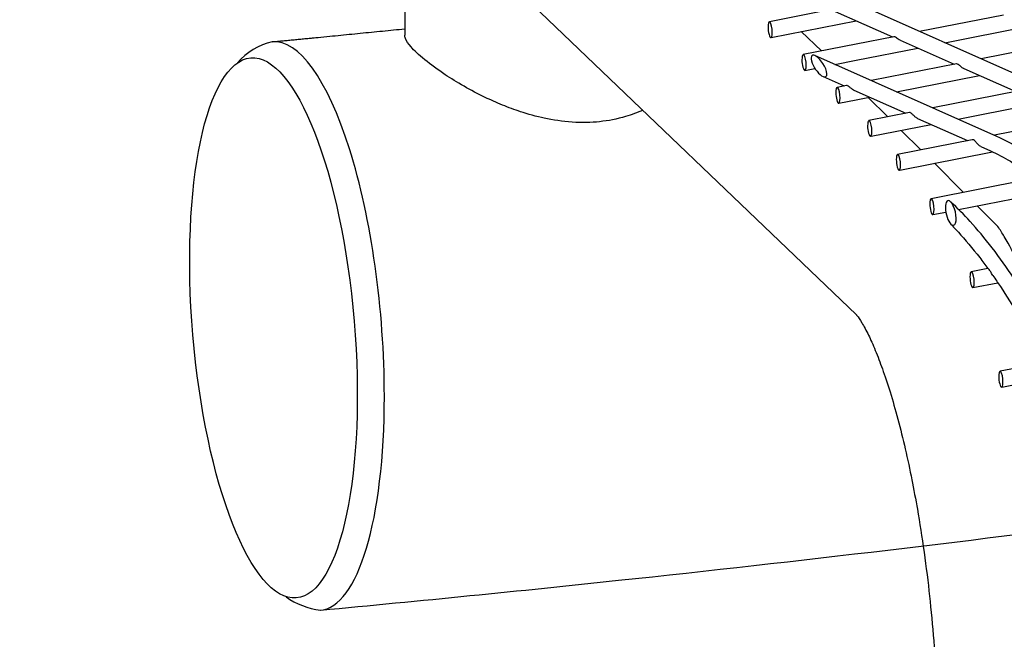
# Model space of a CAD drawing. Extents: x -9 to 141, y -7 to 181.
# Drawn here: x 39 to 42, y 89 to 91 of the extents above; entities that cross this region are included whole.
import ezdxf

# ---------------------------------------------------------------- set-up
doc = ezdxf.new("R2010")
doc.units = 0
doc.header["$LTSCALE"] = 5.3333
doc.header["$MEASUREMENT"] = 0
doc.layers.get('0').update_dxf_attribs({"linetype": 'CONTINUOUS'})
doc.layers.add('1', color=7, linetype='CONTINUOUS')

msp = doc.modelspace()

# ---------------------------------------------------------------- linework, layer by layer
msp.add_circle((46.50593, 88.92004), 15.84926)
at = {"layer": '1', "extrusion": (0, 0.939693, 0.34202)}
for p, q in [((40.24403, 91.43795), (40.24403, 91.10122)), ((41.22616, 91.3895), (41.88794, 91.09534)), ((40.60909, 91.26718), (41.76573, 90.1582)), ((42.60977, 90.83298), (41.75936, 91.21097)), ((41.68049, 91.18755), (41.47264, 91.14651)), ((41.47819, 91.09314), (41.76519, 91.14981)), ((42.26213, 91.16923), (41.97904, 91.11333)), ((41.64845, 91.04798), (41.58036, 91.11326)), ((42.06389, 91.07562), (42.343, 91.13073)), ((41.76517, 91.0711), (41.58675, 91.03587)), ((41.89191, 91.09612), (41.76517, 91.0711)), ((41.91342, 91.08401), (42.0954, 91.00312)), ((42.47316, 91.07772), (42.1865, 91.02112)), ((41.76516, 91.01663), (41.97279, 91.05763)), ((42.23956, 90.75986), (41.62622, 91.03248)), ((41.69361, 91.0025), (41.76516, 91.01663)), ((42.10293, 91.00461), (41.81627, 90.94801)), ((41.5923, 90.98249), (41.62635, 90.98922)), ((41.69791, 91.00055), (41.69554, 91.00283)), ((42.12791, 90.98868), (42.30287, 90.91091)), ((41.65366, 90.96181), (41.7252, 90.93001)), ((41.90112, 90.9103), (42.18025, 90.96542)), ((41.73271, 90.93151), (41.70086, 90.92522)), ((41.7577, 90.91557), (41.93266, 90.8378)), ((42.31458, 90.91323), (42.02373, 90.8558)), ((41.70641, 90.87185), (41.76514, 90.88344)), ((41.76514, 90.88344), (41.81002, 90.89231)), ((41.80557, 90.89143), (41.8715, 90.82574)), ((42.10858, 90.81808), (42.38769, 90.8732)), ((41.94473, 90.8402), (41.80801, 90.8132)), ((41.97174, 90.82043), (42.14012, 90.74558)), ((42.52676, 90.82195), (42.23119, 90.76359)), ((41.81515, 90.76014), (42.01748, 90.8001)), ((41.91713, 90.78028), (41.98306, 90.71459)), ((42.15647, 90.74883), (41.90479, 90.69913)), ((41.91193, 90.64607), (42.22469, 90.70783)), ((42.18545, 90.72544), (42.21785, 90.71103)), ((42.02869, 90.66913), (42.12696, 90.57122)), ((42.37038, 90.61929), (42.01774, 90.54964)), ((42.11041, 90.51348), (42.41681, 90.57399)), ((42.17258, 90.52576), (42.24279, 90.45581)), ((42.02312, 90.49625), (42.06722, 90.50495)), ((42.20891, 90.3144), (42.15299, 90.30335)), ((42.15853, 90.24998), (42.24234, 90.26653)), ((42.39562, 89.99661), (42.24989, 89.96783)), ((42.25544, 89.91446), (42.4189, 89.94673))]:
    msp.add_line(p, q, dxfattribs=at)
at = {"layer": '1'}
for centre, radius, start, end in [((39.84906, 90.86254), 0.2225, 103.39775, 139.30754), ((39.99012, 89.40865), 0.24836, 234.00488, 263.03745)]:
    msp.add_arc(centre, radius, start, end, dxfattribs=at)
for centre, major_axis, ratio, start_param, end_param in [((41.47541, 91.11982), (-0.00261, 0.02671), 0.2495534, 0.0243691, 1.1973318), ((41.47541, 91.11982), (-0.00261, 0.02671), 0.2495534, -3.1172235, 0.0243691), ((41.47541, 91.11982), (-0.00261, 0.02671), 0.2495534, 1.1973318, 3.1659618), ((39.87811, 90.12049), (-0.0806, 0.95849), 0.2984875, 4.4377689, 6.2831853), ((41.58952, 91.00918), (-0.00261, 0.02671), 0.2495534, 0.0243691, 1.1973318), ((41.58952, 91.00918), (-0.00261, 0.02671), 0.2495534, 1.1973318, 3.1659618), ((41.58952, 91.00918), (-0.00261, 0.02671), 0.2495534, -3.1172235, 0.0243691), ((41.64009, 90.99708), (-0.0232, 0.0357), 0.3711772, -0.5190721, 2.6225205), ((41.64009, 90.99708), (-0.0232, 0.0357), 0.3711772, -2.6016179, -0.5190721), ((41.64009, 90.99708), (-0.0232, 0.0357), 0.3711772, 2.6225205, 3.6815674), ((41.70364, 90.89853), (-0.00261, 0.02671), 0.2495534, 0.0243691, 1.1973318), ((41.70364, 90.89853), (-0.00261, 0.02671), 0.2495534, 1.1973318, 3.1659618), ((41.70364, 90.89853), (-0.00261, 0.02671), 0.2495534, -3.1172235, 0.0243691), ((41.81078, 90.78651), (-0.00261, 0.02671), 0.2495534, 0.0243691, 1.1973318), ((41.81078, 90.78651), (-0.00261, 0.02671), 0.2495534, -3.1172235, 0.0243691), ((41.81078, 90.78651), (-0.00261, 0.02671), 0.2495534, 1.1973318, 3.1659618), ((41.90757, 90.67245), (-0.00261, 0.02671), 0.2495534, 0.0243691, 1.1973318), ((41.90757, 90.67245), (-0.00261, 0.02671), 0.2495534, 1.1973318, 3.1659618), ((41.90757, 90.67245), (-0.00261, 0.02671), 0.2495534, -3.1172235, 0.0243691), ((42.02051, 90.52296), (-0.00261, 0.02671), 0.2495534, 0.0243691, 1.1973318), ((42.02051, 90.52296), (-0.00261, 0.02671), 0.2495534, -3.1172235, 0.0243691), ((42.08397, 90.50152), (-0.00933, 0.04154), 0.3711772, -0.5190721, 2.6225205), ((42.02051, 90.52296), (-0.00261, 0.02671), 0.2495534, 1.1973318, 3.1659618), ((42.08397, 90.50152), (-0.00933, 0.04154), 0.3711772, -2.6016179, -0.5190721), ((42.08397, 90.50152), (-0.00933, 0.04154), 0.3711772, 2.6225205, 3.6815674), ((42.15576, 90.27667), (-0.00261, 0.02671), 0.2495534, 0.0243691, 1.1973318), ((42.15576, 90.27667), (-0.00261, 0.02671), 0.2495534, 1.1973318, 3.1659618), ((42.15576, 90.27667), (-0.00261, 0.02671), 0.2495534, -3.1172235, 0.0243691), ((42.25266, 89.94114), (-0.00261, 0.02671), 0.2495534, 0.0243691, 1.1973318), ((42.25266, 89.94114), (-0.00261, 0.02671), 0.2495534, 1.1973318, 3.1659618), ((42.25266, 89.94114), (-0.00261, 0.02671), 0.2495534, -3.1172235, 0.0243691), ((39.87811, 90.12049), (-0.0806, 0.95849), 0.2984875, 3.1415927, 4.4377689)]:
    msp.add_ellipse(centre, major_axis=major_axis, ratio=ratio, start_param=start_param, end_param=end_param, dxfattribs=at)
msp.add_ellipse((39.80187, 90.11408), major_axis=(0.07657, -0.91057), ratio=0.2984875, dxfattribs=at)
for points, degree, knots in [([(39.7975, 91.07898), (39.94399, 91.09298), (40.24415, 91.12265)], 1, [6.026264273, 6.026264273, 6.031612076, 6.042616947, 6.042616947]), ([(40.26515, 91.062), (40.25628, 91.07218), (40.24954, 91.08206), (40.24478, 91.09436), (40.24405, 91.09801), (40.24407, 91.10127)], 3, [0, 0, 0, 0, 0.21795086, 0.21795086, 0.32412429, 0.32412429, 0.32412429, 0.32412429]), ([(41.91341, 91.08402), (41.91131, 91.08496), (41.90902, 91.0863), (41.90481, 91.08909), (41.90253, 91.09081), (41.89848, 91.09366), (41.89669, 91.09477), (41.89388, 91.09602), (41.89267, 91.09627), (41.89191, 91.09612)], 3, [0.121372087, 0.121372087, 0.121372087, 0.121372087, 0.137186064, 0.137186064, 0.15732679, 0.15732679, 0.177467515, 0.177467515, 0.196815066, 0.196815066, 0.196815066, 0.196815066]), ([(41.04598, 90.84829), (41.02816, 90.84029), (41.00868, 90.83289), (40.9597, 90.81829), (40.92936, 90.81245), (40.87216, 90.80644), (40.84016, 90.80573), (40.7758, 90.81002), (40.74343, 90.81498), (40.68866, 90.82681), (40.65851, 90.83516), (40.61448, 90.84964), (40.59355, 90.85734), (40.5528, 90.87397), (40.53298, 90.88288), (40.4919, 90.90262), (40.46714, 90.91561), (40.42067, 90.94216), (40.39894, 90.95568), (40.35566, 90.98438), (40.33146, 91.00205), (40.29151, 91.03477), (40.27578, 91.04979), (40.26515, 91.062)], 3, [5.012079, 5.012079, 5.012079, 5.012079, 5.1611013, 5.1611013, 5.3710465, 5.3710465, 5.5809917, 5.5809917, 5.7909368, 5.7909368, 5.9742387, 5.9742387, 6.1188426, 6.1188426, 6.2634464, 6.2634464, 6.4574098, 6.4574098, 6.6513731, 6.6513731, 6.9127728, 6.9127728, 7.1741725, 7.1741725, 7.1741725, 7.1741725]), ([(42.12788, 90.9887), (42.12745, 90.98889), (42.12702, 90.98909), (42.12415, 90.99055), (42.12139, 90.99249), (42.11674, 90.99623), (42.11437, 90.9984), (42.11008, 91.00191), (42.10814, 91.00323), (42.10515, 91.00456), (42.10387, 91.0048), (42.10293, 91.00461)], 3, [0.132768596, 0.132768596, 0.132768596, 0.132768596, 0.136155174, 0.136155174, 0.155922677, 0.155922677, 0.178597148, 0.178597148, 0.201271619, 0.201271619, 0.220686228, 0.220686228, 0.220686228, 0.220686228]), ([(41.75767, 90.91558), (41.75724, 90.91577), (41.75681, 90.91598), (41.75394, 90.91743), (41.75118, 90.91937), (41.74652, 90.92312), (41.74415, 90.92529), (41.73987, 90.92879), (41.73793, 90.93012), (41.73494, 90.93145), (41.73365, 90.93168), (41.73271, 90.9315)], 3, [0.132768596, 0.132768596, 0.132768596, 0.132768596, 0.136155174, 0.136155174, 0.155922677, 0.155922677, 0.178597148, 0.178597148, 0.201271619, 0.201271619, 0.220686228, 0.220686228, 0.220686228, 0.220686228]), ([(41.97174, 90.82043), (41.97073, 90.82088), (41.96974, 90.8214), (41.96625, 90.82351), (41.96342, 90.82589), (41.9587, 90.83045), (41.95633, 90.83305), (41.95197, 90.83717), (41.94993, 90.8387), (41.94715, 90.83994), (41.94615, 90.84018), (41.94473, 90.8402)], 3, [0.143160167, 0.143160167, 0.143160167, 0.143160167, 0.151165424, 0.151165424, 0.17285628, 0.17285628, 0.197719841, 0.197719841, 0.222583401, 0.222583401, 0.23693974, 0.23693974, 0.23693974, 0.23693974]), ([(42.18545, 90.72544), (42.18394, 90.72612), (42.18249, 90.72696), (42.17855, 90.72977), (42.17574, 90.73259), (42.1711, 90.73797), (42.16882, 90.74096), (42.1645, 90.74567), (42.16242, 90.7474), (42.15913, 90.74885), (42.15774, 90.74906), (42.15647, 90.74883)], 3, [0.15301384, 0.15301384, 0.15301384, 0.15301384, 0.16526839, 0.16526839, 0.18872796, 0.18872796, 0.21552897, 0.21552897, 0.24232999, 0.24232999, 0.2617643, 0.2617643, 0.2617643, 0.2617643]), ([(43.12022, 88.7074), (43.1204, 88.74563), (43.11981, 88.78415), (43.11612, 88.89055), (43.11145, 88.95829), (43.09286, 89.1466), (43.07202, 89.28199), (43.01388, 89.54796), (42.97659, 89.67854), (42.92644, 89.82309), (42.91359, 89.85827), (42.87083, 89.96961), (42.83309, 90.05617), (42.75155, 90.21781), (42.70775, 90.29288), (42.64393, 90.38929), (42.61925, 90.42411), (42.56883, 90.48946), (42.5431, 90.51999), (42.48789, 90.58056), (42.45278, 90.61505), (42.38162, 90.67543), (42.34556, 90.70132), (42.31252, 90.72144), (42.28907, 90.73572), (42.26458, 90.74865), (42.23955, 90.75975)], 3, [-5.6120845, -5.6120845, -5.6120845, -5.6120845, -5.3472535, -5.3472535, -4.8790644, -4.8790644, -3.9980935, -3.9980935, -3.1171226, -3.1171226, -2.8891988, -2.8891988, -2.2388163, -2.2388163, -1.5884337, -1.5884337, -1.2466946, -1.2466946, -0.9049554, -0.9049554, -0.4524777, -0.4524777, 0, 0, 0, 0.3210399, 0.3210399, 0.3210399, 0.3210399]), ([(42.21787, 90.71092), (42.24061, 90.70082), (42.26306, 90.68899), (42.31024, 90.66027), (42.33791, 90.64088), (42.36585, 90.61837)], 3, [1.10441583, 1.10441583, 1.10441583, 1.10441583, 1.41665224, 1.41665224, 1.7843132, 1.7843132, 1.7843132, 1.7843132]), ([(42.75, 88.6343), (42.75017, 88.67253), (42.74958, 88.71104), (42.7459, 88.81744), (42.74122, 88.88518), (42.72263, 89.07349), (42.70179, 89.20889), (42.64366, 89.47486), (42.60636, 89.60543), (42.55621, 89.74998), (42.54336, 89.78516), (42.5006, 89.8965), (42.46286, 89.98306), (42.38133, 90.1447), (42.33752, 90.21978), (42.2737, 90.31618), (42.24902, 90.351), (42.19861, 90.41635), (42.17287, 90.44689), (42.12857, 90.49549), (42.10646, 90.51803), (42.08367, 90.53937)], 3, [-5.6120845, -5.6120845, -5.6120845, -5.6120845, -5.3472535, -5.3472535, -4.8790644, -4.8790644, -3.9980935, -3.9980935, -3.1171226, -3.1171226, -2.8891988, -2.8891988, -2.2388163, -2.2388163, -1.5884337, -1.5884337, -1.2466946, -1.2466946, -0.9049554, -0.9049554, -0.6093204, -0.6093204, -0.6093204, -0.6093204]), ([(42.08352, 90.46465), (42.09244, 90.45549), (42.10116, 90.44623), (42.13242, 90.41194), (42.15721, 90.38254), (42.19078, 90.33901), (42.19994, 90.32674), (42.20893, 90.31436)], 3, [2.17588172, 2.17588172, 2.17588172, 2.17588172, 2.30010571, 2.30010571, 2.63494705, 2.63494705, 2.76186011, 2.76186011, 2.76186011, 2.76186011]), ([(42.31147, 90.33464), (42.29749, 90.36339), (42.28148, 90.39348), (42.25731, 90.43354), (42.25011, 90.44487), (42.24279, 90.45581)], 3, [9.41334751, 9.41334751, 9.41334751, 9.41334751, 9.7478273, 9.7478273, 9.88411721, 9.88411721, 9.88411721, 9.88411721]), ([(42.22569, 90.29087), (42.22412, 90.29314), (42.22257, 90.29578), (42.21939, 90.3013), (42.21729, 90.30488), (42.2138, 90.30978), (42.21182, 90.31193), (42.20971, 90.31381), (42.20905, 90.31424), (42.20895, 90.31436)], 3, [0.059180125, 0.059180125, 0.059180125, 0.059180125, 0.077839261, 0.077839261, 0.104558113, 0.104558113, 0.131276964, 0.131276964, 0.15082442, 0.15082442, 0.15082442, 0.15082442]), ([(42.22569, 90.29083), (42.23447, 90.2783), (42.24298, 90.26578), (42.29184, 90.19198), (42.33459, 90.11871), (42.41433, 89.96061), (42.45132, 89.87577), (42.49328, 89.76652), (42.50591, 89.73195), (42.55522, 89.58981), (42.59192, 89.46132), (42.64913, 89.19956), (42.66965, 89.06628), (42.68996, 88.8605), (42.69542, 88.7686), (42.69659, 88.66424), (42.69663, 88.64934), (42.69655, 88.63455)], 3, [2.8419469, 2.8419469, 2.8419469, 2.8419469, 2.9697884, 2.9697884, 3.6089143, 3.6089143, 4.2480403, 4.2480403, 4.472279, 4.472279, 5.3396476, 5.3396476, 6.2070163, 6.2070163, 6.8147714, 6.8147714, 6.9165637, 6.9165637, 6.9165637, 6.9165637]), ([(41.76572, 90.1582), (41.76574, 90.15817), (41.7669, 90.15694), (41.77177, 90.15073), (41.77734, 90.14296), (41.79106, 90.12016), (41.79915, 90.10517), (41.81377, 90.0751), (41.82163, 90.05772), (41.83772, 90.01887), (41.84592, 89.99742), (41.87017, 89.92967), (41.8884, 89.87132), (41.92287, 89.74186), (41.9391, 89.67075), (41.95883, 89.57166), (41.9658, 89.53419), (41.97898, 89.45811), (41.98681, 89.40849), (42.00095, 89.30758), (42.00725, 89.2563), (42.01749, 89.16218), (42.0224, 89.11026), (42.03049, 89.00671), (42.03366, 88.95506), (42.03905, 88.84071), (42.04089, 88.76872), (42.04091, 88.69884)], 3, [0.8854418, 0.8854418, 0.8854418, 0.8854418, 1.0432043, 1.0432043, 1.3162492, 1.3162492, 1.5892941, 1.5892941, 1.8290316, 1.8290316, 2.068769, 2.068769, 2.6064209, 2.6064209, 3.1440727, 3.1440727, 3.3835938, 3.3835938, 3.7164799, 3.7164799, 4.0493659, 4.0493659, 4.3825392, 4.3825392, 4.7157125, 4.7157125, 5.1998665, 5.1998665, 5.1998665, 5.1998665]), ([(39.96001, 89.16252), (40.29699, 89.19404), (40.63202, 89.22754), (41.57405, 89.3279), (42.17485, 89.39927), (43.35097, 89.5533), (43.92632, 89.63597), (45.04437, 89.81049), (45.58707, 89.90235), (46.15376, 90.0054), (46.19738, 90.01338), (46.24107, 90.02142)], 3, [193.4417765, 193.4417765, 193.4417765, 193.4417765, 195.7021555, 195.7021555, 199.8476014, 199.8476014, 203.9930472, 203.9930472, 208.138493, 208.138493, 208.483732, 208.483732, 208.483732, 208.483732])]:
    msp.add_open_spline(points, degree=degree, knots=knots, dxfattribs=at)

doc.saveas('drawing.dxf')
